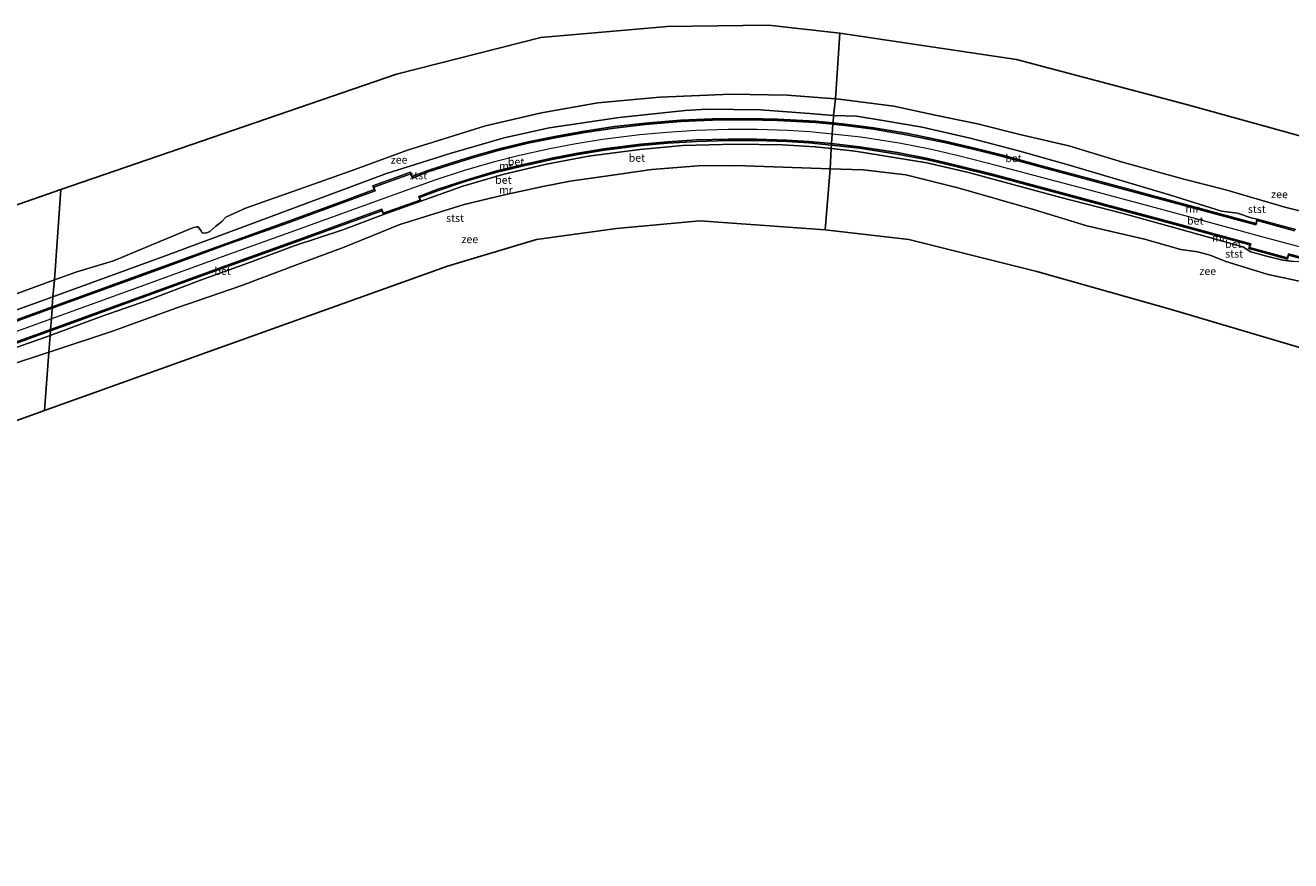
# Model space of a CAD drawing. Units: metres. Extents: x 96839 to 100010, y 495686 to 499497.
# Drawn here: x 97775 to 98182, y 498049 to 498318 of the extents above; entities that cross this region are included whole.
import ezdxf
from ezdxf.enums import TextEntityAlignment as Align

# ---------------------------------------------------------------- set-up
doc = ezdxf.new("R2010")
doc.units = ezdxf.units.M
for name, color, linetype, lineweight in [('B-ME-GW-KRUINLIJN-L-B1', 93, 'Continuous', 18), ('B-ME-IE-HULPGEOMETRIE-L-B1', 53, 'Continuous', 18), ('B-ME-MW-MUUR-GV-B6', 8, 'IE-TERREINAFSCHEIDING-KUNSTMATIG', 18), ('B-ME-OB-BEKLEDING-GV-B6', 253, 'Continuous', 18), ('B-ME-OB-WATERLIJN-L-B1', 133, 'OB-WATERLIJN', 18), ('B-ME-OG-WATER-GV-B6', 153, 'Continuous', 18), ('B-ME-VH-VERH_SOORT-BETON-OVERIG-GV-B6', 8, 'IE-TERREINAFSCHEIDING-NATUURLIJK-HOUTWAL', 18)]:
    doc.layers.add(name, color=color, linetype=linetype, lineweight=lineweight)
doc.layers.add('B-ME-KG-KADASTRAAL-OPNAMEDTMGRENS-L-B1', color=10, linetype='Continuous')
doc.styles.add('NLCS-ISO', font='NLCS-ISO.TTF')
doc.linetypes.add('IE-TERREINAFSCHEIDING-KUNSTMATIG', pattern='A,4,[82,NLCS.SHX,S=0.75,R=90,X=0,Y=0],4,-2', length=10)
doc.linetypes.add('IE-TERREINAFSCHEIDING-NATUURLIJK-HOUTWAL', pattern='A,7,-1.5,[67,NLCS.SHX,S=0.75,R=45,X=0,Y=0],-1.5,7,-1.5,[70,NLCS.SHX,S=0.75,R=0,X=0,Y=0],-1.5', length=20)
doc.linetypes.add('OB-WATERLIJN', pattern='A,10,[32,NLCS.SHX,S=2,R=0,X=0,Y=0],-12', length=22)

msp = doc.modelspace()

# ---------------------------------------------------------------- linework, layer by layer
at = {"layer": 'B-ME-GW-KRUINLIJN-L-B1'}
for points in [[(97783.979, 498230.704, 2.205), (97820.75, 498244.13, 2.193), (97855.125, 498256.858, 2.271), (97891.407, 498270.449, 2.14), (97912.218, 498276.967, 2.078), (97929.284, 498281.875, 2.087), (97943.712, 498285.153, 2.073), (97966.224, 498288.481, 2.294), (97987.513, 498290.674, 2.221), (97994.439, 498291.148, 2.115), (98011.781, 498290.952, 2.12), (98027.591, 498289.789, 2.112), (98035.321, 498289.077, 2.181)], [(98035.321, 498289.077, 2.181), (98042.653, 498288.862, 2.275), (98050.536, 498287.551, 2.405), (98063.857, 498285.3, 2.512), (98079.759, 498281.71, 2.549), (98095.294, 498277.573, 2.515), (98110.781, 498273.177, 2.591), (98143.464, 498263.527, 2.828), (98160.162, 498258.275, 2.836), (98165.314, 498257.589, 2.605), (98169.775, 498256.14, 2.585), (98171.724, 498255.715, 2.146)], [(98034.874, 498283.115, 3.396), (98027.672, 498283.811, 3.396), (98020.446, 498284.244, 3.396), (98010.546, 498284.546, 3.396), (98001.378, 498284.553, 3.397), (97991.098, 498284.305, 3.419), (97981.563, 498283.675, 3.394), (97972.96, 498282.899, 3.414), (97960.903, 498281.392, 3.422), (97951.818, 498279.896, 3.405), (97943.976, 498278.413, 3.394), (97934.178, 498276.263, 3.386), (97925.656, 498274.106, 3.419), (97915.99, 498271.274, 3.436), (97906.884, 498268.272, 3.439), (97891.69, 498262.841, 3.456), (97863.212, 498252.523, 3.453), (97839.624, 498244.006, 3.515), (97814.66, 498234.926, 3.551), (97787.684, 498225.121, 3.548), (97783.453, 498223.576, 3.462)], [(98294.247, 498217.587, 3.566), (98285.91, 498219.819, 3.568), (98265.298, 498225.339, 3.545), (98249.143, 498229.689, 3.531), (98225.108, 498236.123, 3.52), (98173.671, 498249.896, 3.459), (98146.112, 498257.381, 3.461), (98118.085, 498264.896, 3.489), (98088.109, 498272.928, 3.492), (98075.502, 498276.152, 3.486), (98066.277, 498278.249, 3.466), (98056.383, 498280.18, 3.464), (98044.077, 498282.096, 3.463), (98034.874, 498283.115, 3.396)], [(97902.426, 498261.477, 2.11), (97915.904, 498266.285, 2.282), (97928.82, 498270.142, 2.428), (97942.921, 498273.408, 2.416), (97956.39, 498275.957, 2.458), (97972.914, 498278.115, 2.407), (97986.786, 498279.402, 2.412), (98003.696, 498279.878, 2.458), (98018.837, 498279.694, 2.495)], [(98018.837, 498279.694, 2.495), (98029.445, 498278.985, 2.568), (98034.523, 498278.449, 2.515)], [(98293.839, 498213.246, 2.498), (98285.9, 498215.395, 2.453), (98268.631, 498219.89, 2.402), (98250.943, 498224.486, 2.475), (98231.95, 498229.373, 2.489), (98213.875, 498234.698, 2.628), (98193.104, 498240.038, 2.58), (98186.805, 498241.882, 2.501), (98183.378, 498242.038, 2.379), (98179.993, 498242.478, 2.193), (98174.696, 498243.766, 2.196), (98169.631, 498245.211, 2.235), (98167.044, 498246.833, 2.416), (98165.904, 498247.119, 2.594), (98149.513, 498251.744, 2.825), (98128.579, 498257.506, 2.752), (98108.523, 498262.727, 2.74), (98078.776, 498270.696, 2.523), (98065.382, 498273.861, 2.402), (98050.831, 498276.251, 2.399), (98042.248, 498277.625, 2.399), (98034.523, 498278.449, 2.515)], [(97783.061, 498218.252, 2.479), (97799.449, 498224.303, 2.333), (97814.569, 498229.666, 2.412), (97831.423, 498236.042, 2.466), (97847.556, 498241.889, 2.496), (97861.628, 498247.146, 2.458), (97877.245, 498252.249, 2.374), (97890.37, 498257.203, 2.085)], [(97751.73, 498219.066, 2.167), (97783.979, 498230.704, 2.205)], [(97783.453, 498223.576, 3.462), (97764.756, 498216.793, 3.446), (97736.221, 498206.447, 3.421), (97706.921, 498195.796, 3.424), (97687.002, 498188.561, 3.402), (97677.429, 498185.095, 3.346), (97671.083, 498182.484, 3.319), (97666.679, 498180.5, 3.321), (97660.424, 498177.36, 3.314), (97656.708, 498175.21, 3.314), (97652.263, 498172.475, 3.304), (97648.16, 498169.707, 3.287), (97641.141, 498164.422, 3.274), (97636.451, 498160.306, 3.263), (97630.207, 498154.309, 3.251)], [(97783.061, 498218.252, 2.479), (97761.667, 498210.748, 2.412), (97738.841, 498202.685, 2.383), (97719.174, 498194.85, 2.416)]]:
    msp.add_polyline3d(points, dxfattribs=at)
at = {"layer": 'B-ME-IE-HULPGEOMETRIE-L-B1'}
for points in [[(98032.558, 498252.259, 0.618), (98034.173, 498271.958, 0.618), (98034.523, 498278.449, 2.515), (98034.609, 498279.589, 2.517), (98034.642, 498280.03, 3.406), (98034.874, 498283.115, 3.396), (98035.11, 498286.264, 3.406), (98035.144, 498286.713, 2.136), (98035.321, 498289.077, 2.181), (98035.87, 498294.459, 0.618), (98037.31, 498315.584, 0.618)], [(97786.523, 498265.231, 0.618), (97784.456, 498236.167, 0.618), (97783.979, 498230.704, 2.205), (97783.743, 498227.511, 2.2), (97783.707, 498227.019, 3.47), (97783.453, 498223.576, 3.462), (97783.205, 498220.198, 3.444), (97783.168, 498219.707, 2.55), (97783.061, 498218.252, 2.479), (97782.686, 498212.841, 0.618), (97781.28, 498194.079, 0.618)]]:
    msp.add_polyline3d(points, dxfattribs=at)
at = {"layer": 'B-ME-KG-KADASTRAAL-OPNAMEDTMGRENS-L-B1'}
for p, q in [((97786.523, 498265.231, 0.618), (97894.57, 498302.385, 0.618)), ((97781.28, 498194.079, 0.618), (97911.02, 498240.588, 0.618))]:
    msp.add_line(p, q, dxfattribs=at)
for points in [[(97894.57, 498302.385, 0.618), (97941.088, 498314.228, 0.618), (97981.686, 498317.743, 0.618), (98014.349, 498318.158, 0.618), (98037.31, 498315.584, 0.618)], [(98037.31, 498315.584, 0.618), (98094.215, 498307.187, 0.618), (98148.957, 498292.595, 0.618), (98210.223, 498275.704, 0.618), (98297.434, 498251.448, 0.618)], [(97786.523, 498265.231, 0.618), (97667.181, 498223.639, 0.618), (97630.529, 498206.951, 0.618), (97603.909, 498187.933, 0.618), (97581.435, 498158.761, 0.618), (97570.919, 498139.961, 0.618), (97564.551, 498121.025, 0.618), (97560.927, 498093.984, 0.618), (97561.375, 498074.33, 0.618), (97567.929, 498061.758, 0.618), (97579.554, 498052.93, 0.618), (97594.894, 498049.058, 0.618), (97609.95, 498049.498, 0.618), (97625.868, 498055.988, 0.618), (97636.743, 498067.26, 0.618), (97642.948, 498077.683, 0.618), (97646.221, 498087.747, 0.618), (97652.29, 498117.443, 0.618), (97659.581, 498137.908, 0.618), (97674.947, 498152.13, 0.618), (97691.578, 498161.799, 0.618), (97781.28, 498194.079, 0.618)], [(97911.02, 498240.588, 0.618), (97939.669, 498249.155, 0.618), (97965.389, 498252.678, 0.618), (97992.274, 498255.126, 0.618), (98032.558, 498252.259, 0.618)], [(98032.558, 498252.259, 0.618), (98059.492, 498249.137, 0.618), (98100.697, 498238.887, 0.618), (98144.401, 498226.503, 0.618), (98290.992, 498183, 0.618)]]:
    msp.add_polyline3d(points, dxfattribs=at)
at = {"layer": 'B-ME-MW-MUUR-GV-B6'}
for points in [[(98035.11, 498286.264, 3.406), (98029.437, 498286.813, 3.406), (98017.197, 498287.522, 3.386), (98007.583, 498287.735, 3.403), (97996.287, 498287.6, 3.42), (97986.117, 498287.127, 3.395), (97974.646, 498286.153, 3.409), (97964.791, 498285.064, 3.395), (97955.222, 498283.63, 3.412), (97946.16, 498282.038, 3.392), (97937.02, 498280.139, 3.403), (97927.701, 498277.922, 3.417), (97918.689, 498275.389, 3.423), (97909.442, 498272.458, 3.428), (97904.809, 498270.917, 3.448), (97899.693, 498268.948, 3.445), (97899.16, 498270.347, 3.412), (97887.234, 498266.013, 3.412), (97887.669, 498264.848, 3.364), (97878.079, 498261.291, 3.398), (97858.795, 498254.247, 3.414), (97839.942, 498247.499, 3.437), (97819.554, 498240.059, 3.459), (97783.707, 498227.019, 3.47), (97783.743, 498227.511, 2.2), (97819.4, 498240.482, 2.189), (97839.789, 498247.922, 2.167), (97858.642, 498254.67, 2.144), (97877.924, 498261.713, 2.128), (97887.418, 498265.234, 2.092), (97886.983, 498266.401, 2.142), (97899.094, 498270.801, 2.142), (97899.626, 498269.404, 2.175), (97904.657, 498271.341, 2.178), (97909.303, 498272.886, 2.158), (97918.56, 498275.82, 2.153), (97927.588, 498278.358, 2.147), (97936.922, 498280.578, 2.133), (97946.075, 498282.48, 2.122), (97955.15, 498284.074, 2.142), (97964.733, 498285.51, 2.125), (97974.602, 498286.601, 2.139), (97986.088, 498287.576, 2.125), (97996.274, 498288.05, 2.15), (98007.585, 498288.185, 2.133), (98017.215, 498287.972, 2.116), (98029.472, 498287.262, 2.136), (98035.144, 498286.713, 2.136), (98035.11, 498286.264, 3.406)], [(98183.75, 498251.961, 3.446), (98171.691, 498255.257, 3.415), (98171.274, 498253.863, 3.443), (98121.824, 498267.155, 3.432), (98102.601, 498272.311, 3.432), (98089.639, 498275.842, 3.432), (98081.15, 498277.992, 3.432), (98070.99, 498280.422, 3.432), (98058.665, 498282.922, 3.432), (98048.168, 498284.688, 3.432), (98039.865, 498285.784, 3.435), (98035.11, 498286.264, 3.406), (98035.144, 498286.713, 2.136), (98039.925, 498286.23, 2.165), (98048.243, 498285.132, 2.162), (98058.755, 498283.364, 2.162), (98071.095, 498280.86, 2.162), (98081.266, 498278.428, 2.162), (98089.761, 498276.276, 2.162), (98102.726, 498272.744, 2.162), (98121.949, 498267.589, 2.162), (98171.306, 498254.321, 2.173), (98171.724, 498255.715, 2.146), (98183.979, 498252.366, 2.175)], [(98034.642, 498280.03, 3.406), (98034.609, 498279.589, 2.517), (98027.384, 498280.287, 2.517), (98020.277, 498280.713, 2.517), (98010.483, 498281.012, 2.517), (98001.413, 498281.019, 2.516), (97991.253, 498280.774, 2.538), (97981.836, 498280.151, 2.513), (97973.338, 498279.386, 2.533), (97961.411, 498277.895, 2.541), (97952.438, 498276.417, 2.524), (97944.689, 498274.951, 2.513), (97934.998, 498272.825, 2.505), (97926.598, 498270.699, 2.538), (97917.053, 498267.902, 2.555), (97908.071, 498264.941, 2.558), (97901.975, 498262.663, 2.582), (97902.426, 498261.477, 2.11), (97890.37, 498257.203, 2.085), (97889.9, 498258.432, 2.575), (97864.429, 498249.204, 2.572), (97840.843, 498240.687, 2.634), (97815.883, 498231.609, 2.67), (97788.91, 498221.804, 2.667), (97783.168, 498219.707, 2.55), (97783.205, 498220.198, 3.444), (97788.741, 498222.22, 3.557), (97815.714, 498232.025, 3.56), (97840.675, 498241.103, 3.524), (97864.261, 498249.62, 3.462), (97889.833, 498258.885, 3.465), (97890.304, 498257.655, 3.47), (97902.172, 498261.863, 3.473), (97901.721, 498263.047, 3.47), (97907.907, 498265.359, 3.448), (97916.904, 498268.325, 3.445), (97926.464, 498271.126, 3.428), (97934.88, 498273.256, 3.395), (97944.584, 498275.385, 3.403), (97952.345, 498276.853, 3.414), (97961.332, 498278.333, 3.431), (97973.275, 498279.826, 3.423), (97981.786, 498280.593, 3.403), (97991.218, 498281.217, 3.428), (98001.393, 498281.462, 3.406), (98010.475, 498281.455, 3.406), (98020.282, 498281.156, 3.406), (98027.404, 498280.729, 3.406), (98034.642, 498280.03, 3.406)], [(98224.19, 498232.71, 2.639), (98181.796, 498244.075, 2.573), (98181.42, 498242.775, 2.577), (98168.975, 498246.207, 2.577), (98169.378, 498247.4, 2.577), (98145.187, 498253.971, 2.58), (98117.166, 498261.484, 2.608), (98087.21, 498269.511, 2.611), (98074.67, 498272.718, 2.605), (98065.546, 498274.792, 2.585), (98055.774, 498276.699, 2.583), (98043.616, 498278.592, 2.583), (98034.609, 498279.589, 2.517), (98034.642, 498280.03, 3.406), (98043.668, 498279.031, 3.472), (98055.845, 498277.135, 3.472), (98065.632, 498275.225, 3.474), (98074.769, 498273.148, 3.494), (98087.317, 498269.939, 3.5), (98117.276, 498261.912, 3.497), (98145.297, 498254.398, 3.469), (98169.617, 498247.793, 3.466), (98169.213, 498246.599, 3.466), (98181.446, 498243.226, 3.466), (98181.821, 498244.525, 3.463), (98224.299, 498233.138, 3.528)], [(97763.529, 498220.177, 2.2), (97783.743, 498227.511, 2.2)], [(97783.743, 498227.511, 2.2), (97783.707, 498227.019, 3.47), (97763.682, 498219.754, 3.453)], [(97757.885, 498211.026, 3.442), (97783.205, 498220.198, 3.444), (97783.168, 498219.707, 2.55), (97758.038, 498210.603, 2.55)]]:
    msp.add_polyline3d(points, dxfattribs=at)
at = {"layer": 'B-ME-OB-BEKLEDING-GV-B6'}
for points in [[(98035.87, 498294.459, 0.618), (98035.321, 498289.077, 2.181), (98027.591, 498289.789, 2.112), (98011.781, 498290.952, 2.12), (97994.439, 498291.148, 2.115), (97987.513, 498290.674, 2.221), (97966.224, 498288.481, 2.294), (97943.712, 498285.153, 2.073), (97929.284, 498281.875, 2.087), (97912.218, 498276.967, 2.078), (97891.407, 498270.449, 2.14), (97855.125, 498256.858, 2.271), (97820.75, 498244.13, 2.193), (97783.979, 498230.704, 2.205), (97784.456, 498236.167, 0.618), (97791.659, 498238.797, 0.618), (97803.481, 498242.298, 0.618), (97828.654, 498252.785, 0.618), (97830.211, 498253.258, 0.618), (97830.755, 498253.248, 0.618), (97831.568, 498252.019, 0.618), (97832.057, 498251.34, 0.618), (97833.142, 498251.194, 0.618), (97834.45, 498251.756, 0.618), (97836.448, 498253.433, 0.618), (97838.19, 498254.865, 0.618), (97839.639, 498256.302, 0.618), (97845.929, 498259.279, 0.618), (97862.986, 498265.317, 0.618), (97881.179, 498271.71, 0.618), (97898.072, 498277.919, 0.618), (97923.196, 498285.771, 0.618), (97941.305, 498289.949, 0.618), (97959.439, 498293.164, 0.618), (97979.388, 498295.047, 0.618), (98002.289, 498295.955, 0.618), (98020.333, 498295.662, 0.618), (98035.87, 498294.459, 0.618)], [(98183.979, 498252.366, 2.175), (98171.724, 498255.715, 2.146), (98169.775, 498256.14, 2.585), (98165.314, 498257.589, 2.605), (98160.162, 498258.275, 2.836), (98143.464, 498263.527, 2.828), (98110.781, 498273.177, 2.591), (98095.294, 498277.573, 2.515), (98079.759, 498281.71, 2.549), (98063.857, 498285.3, 2.512), (98050.536, 498287.551, 2.405), (98042.653, 498288.862, 2.275), (98035.321, 498289.077, 2.181), (98035.87, 498294.459, 0.618), (98037.074, 498294.366, 0.618), (98054.651, 498292.134, 0.618), (98068.562, 498289.116, 0.618), (98081.687, 498286.415, 0.618), (98095.285, 498283.034, 0.618), (98111.02, 498279.325, 0.618), (98128.319, 498274.111, 0.618), (98148.037, 498268.623, 0.618), (98161.635, 498265.186, 0.618), (98180.619, 498259.535, 0.618), (98187.166, 498257.988, 0.618)], [(98018.837, 498279.694, 2.495), (98029.445, 498278.985, 2.568), (98034.523, 498278.449, 2.515), (98034.173, 498271.958, 0.618), (98003.866, 498273.041, 0.618), (97991.731, 498272.893, 0.618), (97976.774, 498271.752, 0.618), (97962.595, 498269.676, 0.618), (97950.472, 498267.98, 0.618), (97941.654, 498266.263, 0.618), (97929.303, 498263.525, 0.618), (97916.36, 498260.422, 0.618), (97895.655, 498253.951, 0.618), (97877.738, 498246.716, 0.618), (97862.402, 498240.98, 0.618), (97844.411, 498234.206, 0.618), (97823.904, 498227.104, 0.618), (97803.096, 498219.588, 0.618), (97783.352, 498213.057, 0.618), (97782.686, 498212.841, 0.618), (97783.061, 498218.252, 2.479), (97799.449, 498224.303, 2.333), (97814.569, 498229.666, 2.412), (97831.423, 498236.042, 2.466), (97847.556, 498241.889, 2.496), (97861.628, 498247.146, 2.458), (97877.245, 498252.249, 2.374), (97890.37, 498257.203, 2.085), (97902.426, 498261.477, 2.11), (97915.904, 498266.285, 2.282), (97928.82, 498270.142, 2.428), (97942.921, 498273.408, 2.416), (97956.39, 498275.957, 2.458), (97972.914, 498278.115, 2.407), (97986.786, 498279.402, 2.412), (98003.696, 498279.878, 2.458), (98018.837, 498279.694, 2.495)], [(98191.275, 498234.501, 0.618), (98175.199, 498237.902, 0.618), (98161.552, 498242.072, 0.618), (98156.558, 498244.113, 0.618), (98152.428, 498245.162, 0.618), (98147.057, 498245.967, 0.618), (98135.458, 498249.303, 0.618), (98116.799, 498253.543, 0.618), (98099.641, 498258.785, 0.618), (98075.769, 498265.687, 0.618), (98058.603, 498270.027, 0.618), (98044.821, 498271.58, 0.618), (98034.173, 498271.958, 0.618), (98034.523, 498278.449, 2.515), (98042.248, 498277.625, 2.399), (98050.831, 498276.251, 2.399), (98065.382, 498273.861, 2.402), (98078.776, 498270.696, 2.523), (98108.523, 498262.727, 2.74), (98128.579, 498257.506, 2.752), (98149.513, 498251.744, 2.825), (98165.904, 498247.119, 2.594), (98167.044, 498246.833, 2.416), (98169.631, 498245.211, 2.235), (98174.696, 498243.766, 2.196), (98179.993, 498242.478, 2.193), (98183.378, 498242.038, 2.379)], [(97771.608, 498231.476, 0.618), (97784.456, 498236.167, 0.618), (97783.979, 498230.704, 2.205)], [(97783.979, 498230.704, 2.205), (97751.73, 498219.066, 2.167)], [(97761.667, 498210.748, 2.412), (97783.061, 498218.252, 2.479), (97782.686, 498212.841, 0.618), (97768.956, 498208.391, 0.618)]]:
    msp.add_polyline3d(points, dxfattribs=at)
at = {"layer": 'B-ME-OB-WATERLIJN-L-B1'}
msp.add_line((98034.173, 498271.958, 0.618), (98003.866, 498273.041, 0.618), dxfattribs=at)
for points in [[(98002.289, 498295.955, 0.618), (97979.388, 498295.047, 0.618), (97959.439, 498293.164, 0.618), (97941.305, 498289.949, 0.618), (97923.196, 498285.771, 0.618), (97898.072, 498277.919, 0.618), (97881.179, 498271.71, 0.618), (97862.986, 498265.317, 0.618), (97845.929, 498259.279, 0.618), (97839.639, 498256.302, 0.618), (97838.19, 498254.865, 0.618), (97836.448, 498253.433, 0.618), (97834.45, 498251.756, 0.618), (97833.142, 498251.194, 0.618), (97832.057, 498251.34, 0.618), (97831.568, 498252.019, 0.618), (97830.755, 498253.248, 0.618), (97830.211, 498253.258, 0.618), (97828.654, 498252.785, 0.618), (97803.481, 498242.298, 0.618), (97791.659, 498238.797, 0.618), (97784.456, 498236.167, 0.618)], [(98002.289, 498295.955, 0.618), (98020.333, 498295.662, 0.618), (98035.87, 498294.459, 0.618)], [(98035.87, 498294.459, 0.618), (98037.074, 498294.366, 0.618), (98054.651, 498292.134, 0.618), (98068.562, 498289.116, 0.618), (98081.687, 498286.415, 0.618), (98095.285, 498283.034, 0.618), (98111.02, 498279.325, 0.618), (98128.319, 498274.111, 0.618), (98148.037, 498268.623, 0.618), (98161.635, 498265.186, 0.618), (98180.619, 498259.535, 0.618), (98187.166, 498257.988, 0.618)], [(97782.686, 498212.841, 0.618), (97783.352, 498213.057, 0.618), (97803.096, 498219.588, 0.618), (97823.904, 498227.104, 0.618), (97844.411, 498234.206, 0.618), (97862.402, 498240.98, 0.618), (97877.738, 498246.716, 0.618), (97895.655, 498253.951, 0.618), (97916.36, 498260.422, 0.618), (97929.303, 498263.525, 0.618), (97941.654, 498266.263, 0.618), (97950.472, 498267.98, 0.618), (97962.595, 498269.676, 0.618), (97976.774, 498271.752, 0.618), (97991.731, 498272.893, 0.618), (98003.866, 498273.041, 0.618)], [(98293.233, 498206.811, 0.618), (98274.796, 498211.761, 0.618), (98254.169, 498217.583, 0.618), (98236.893, 498222.234, 0.618), (98208.519, 498229.428, 0.618), (98191.275, 498234.501, 0.618), (98175.199, 498237.902, 0.618), (98161.552, 498242.072, 0.618), (98156.558, 498244.113, 0.618), (98152.428, 498245.162, 0.618), (98147.057, 498245.967, 0.618), (98135.458, 498249.303, 0.618), (98116.799, 498253.543, 0.618), (98099.641, 498258.785, 0.618), (98075.769, 498265.687, 0.618), (98058.603, 498270.027, 0.618), (98044.821, 498271.58, 0.618), (98034.173, 498271.958, 0.618)], [(97784.456, 498236.167, 0.618), (97771.608, 498231.476, 0.618), (97748.433, 498223.655, 0.618)], [(97739.218, 498197.614, 0.618), (97754.309, 498203.689, 0.618), (97768.956, 498208.391, 0.618), (97782.686, 498212.841, 0.618)]]:
    msp.add_polyline3d(points, dxfattribs=at)
at = {"layer": 'B-ME-OG-WATER-GV-B6'}
for points in [[(98037.31, 498315.584, 0.618), (98035.87, 498294.459, 0.618), (98020.333, 498295.662, 0.618), (98002.289, 498295.955, 0.618), (97979.388, 498295.047, 0.618), (97959.439, 498293.164, 0.618), (97941.305, 498289.949, 0.618), (97923.196, 498285.771, 0.618), (97898.072, 498277.919, 0.618), (97881.179, 498271.71, 0.618), (97862.986, 498265.317, 0.618), (97845.929, 498259.279, 0.618), (97839.639, 498256.302, 0.618), (97838.19, 498254.865, 0.618), (97836.448, 498253.433, 0.618), (97834.45, 498251.756, 0.618), (97833.142, 498251.194, 0.618), (97832.057, 498251.34, 0.618), (97831.568, 498252.019, 0.618), (97830.755, 498253.248, 0.618), (97830.211, 498253.258, 0.618), (97828.654, 498252.785, 0.618), (97803.481, 498242.298, 0.618), (97791.659, 498238.797, 0.618), (97784.456, 498236.167, 0.618), (97786.523, 498265.231, 0.618), (97894.57, 498302.385, 0.618), (97941.088, 498314.228, 0.618), (97981.686, 498317.743, 0.618), (98014.349, 498318.158, 0.618), (98037.31, 498315.584, 0.618)], [(98187.166, 498257.988, 0.618), (98180.619, 498259.535, 0.618), (98161.635, 498265.186, 0.618), (98148.037, 498268.623, 0.618), (98128.319, 498274.111, 0.618), (98111.02, 498279.325, 0.618), (98095.285, 498283.034, 0.618), (98081.687, 498286.415, 0.618), (98068.562, 498289.116, 0.618), (98054.651, 498292.134, 0.618), (98037.074, 498294.366, 0.618), (98035.87, 498294.459, 0.618), (98037.31, 498315.584, 0.618), (98094.215, 498307.187, 0.618), (98148.957, 498292.595, 0.618), (98210.223, 498275.704, 0.618)], [(98034.173, 498271.958, 0.618), (98032.558, 498252.259, 0.618), (97992.274, 498255.126, 0.618), (97965.389, 498252.678, 0.618), (97939.669, 498249.155, 0.618), (97911.02, 498240.588, 0.618), (97781.28, 498194.079, 0.618), (97782.686, 498212.841, 0.618), (97783.352, 498213.057, 0.618), (97803.096, 498219.588, 0.618), (97823.904, 498227.104, 0.618), (97844.411, 498234.206, 0.618), (97862.402, 498240.98, 0.618), (97877.738, 498246.716, 0.618), (97895.655, 498253.951, 0.618), (97916.36, 498260.422, 0.618), (97929.303, 498263.525, 0.618), (97941.654, 498266.263, 0.618), (97950.472, 498267.98, 0.618), (97962.595, 498269.676, 0.618), (97976.774, 498271.752, 0.618), (97991.731, 498272.893, 0.618), (98003.866, 498273.041, 0.618), (98034.173, 498271.958, 0.618)], [(98293.233, 498206.811, 0.618), (98290.992, 498183, 0.618), (98144.401, 498226.503, 0.618), (98100.697, 498238.887, 0.618), (98059.492, 498249.137, 0.618), (98032.558, 498252.259, 0.618), (98034.173, 498271.958, 0.618), (98044.821, 498271.58, 0.618), (98058.603, 498270.027, 0.618), (98075.769, 498265.687, 0.618), (98099.641, 498258.785, 0.618), (98116.799, 498253.543, 0.618), (98135.458, 498249.303, 0.618), (98147.057, 498245.967, 0.618), (98152.428, 498245.162, 0.618), (98156.558, 498244.113, 0.618), (98161.552, 498242.072, 0.618), (98175.199, 498237.902, 0.618), (98191.275, 498234.501, 0.618), (98208.519, 498229.428, 0.618), (98236.893, 498222.234, 0.618), (98254.169, 498217.583, 0.618), (98274.796, 498211.761, 0.618), (98293.233, 498206.811, 0.618)], [(97667.181, 498223.639, 0.618), (97786.523, 498265.231, 0.618), (97784.456, 498236.167, 0.618)], [(97784.456, 498236.167, 0.618), (97771.608, 498231.476, 0.618)], [(97768.956, 498208.391, 0.618), (97782.686, 498212.841, 0.618), (97781.28, 498194.079, 0.618), (97691.578, 498161.799, 0.618)]]:
    msp.add_polyline3d(points, dxfattribs=at)
at = {"layer": 'B-ME-VH-VERH_SOORT-BETON-OVERIG-GV-B6'}
for points in [[(98035.144, 498286.713, 2.136), (98029.472, 498287.262, 2.136), (98017.215, 498287.972, 2.116), (98007.585, 498288.185, 2.133), (97996.274, 498288.05, 2.15), (97986.088, 498287.576, 2.125), (97974.602, 498286.601, 2.139), (97964.733, 498285.51, 2.125), (97955.15, 498284.074, 2.142), (97946.075, 498282.48, 2.122), (97936.922, 498280.578, 2.133), (97927.588, 498278.358, 2.147), (97918.56, 498275.82, 2.153), (97909.303, 498272.886, 2.158), (97904.657, 498271.341, 2.178), (97899.626, 498269.404, 2.175), (97899.094, 498270.801, 2.142), (97886.983, 498266.401, 2.142), (97887.418, 498265.234, 2.092), (97877.924, 498261.713, 2.128), (97858.642, 498254.67, 2.144), (97839.789, 498247.922, 2.167), (97819.4, 498240.482, 2.189), (97783.743, 498227.511, 2.2), (97783.979, 498230.704, 2.205), (97820.75, 498244.13, 2.193), (97855.125, 498256.858, 2.271), (97891.407, 498270.449, 2.14), (97912.218, 498276.967, 2.078), (97929.284, 498281.875, 2.087), (97943.712, 498285.153, 2.073), (97966.224, 498288.481, 2.294), (97987.513, 498290.674, 2.221), (97994.439, 498291.148, 2.115), (98011.781, 498290.952, 2.12), (98027.591, 498289.789, 2.112), (98035.321, 498289.077, 2.181), (98035.144, 498286.713, 2.136)], [(98034.642, 498280.03, 3.406), (98027.404, 498280.729, 3.406), (98020.282, 498281.156, 3.406), (98010.475, 498281.455, 3.406), (98001.393, 498281.462, 3.406), (97991.218, 498281.217, 3.428), (97981.786, 498280.593, 3.403), (97973.275, 498279.826, 3.423), (97961.332, 498278.333, 3.431), (97952.345, 498276.853, 3.414), (97944.584, 498275.385, 3.403), (97934.88, 498273.256, 3.395), (97926.464, 498271.126, 3.428), (97916.904, 498268.325, 3.445), (97907.907, 498265.359, 3.448), (97901.721, 498263.047, 3.47), (97902.172, 498261.863, 3.473), (97890.304, 498257.655, 3.47), (97889.833, 498258.885, 3.465), (97864.261, 498249.62, 3.462), (97840.675, 498241.103, 3.524), (97815.714, 498232.025, 3.56), (97788.741, 498222.22, 3.557), (97783.205, 498220.198, 3.444), (97783.453, 498223.576, 3.462), (97783.707, 498227.019, 3.47), (97819.554, 498240.059, 3.459), (97839.942, 498247.499, 3.437), (97858.795, 498254.247, 3.414), (97878.079, 498261.291, 3.398), (97887.669, 498264.848, 3.364), (97887.234, 498266.013, 3.412), (97899.16, 498270.347, 3.412), (97899.693, 498268.948, 3.445), (97904.809, 498270.917, 3.448), (97909.442, 498272.458, 3.428), (97918.689, 498275.389, 3.423), (97927.701, 498277.922, 3.417), (97937.02, 498280.139, 3.403), (97946.16, 498282.038, 3.392), (97955.222, 498283.63, 3.412), (97964.791, 498285.064, 3.395), (97974.646, 498286.153, 3.409), (97986.117, 498287.127, 3.395), (97996.287, 498287.6, 3.42), (98007.583, 498287.735, 3.403), (98017.197, 498287.522, 3.386), (98029.437, 498286.813, 3.406), (98035.11, 498286.264, 3.406), (98034.874, 498283.115, 3.396), (98034.642, 498280.03, 3.406)], [(98224.299, 498233.138, 3.528), (98181.821, 498244.525, 3.463), (98181.446, 498243.226, 3.466), (98169.213, 498246.599, 3.466), (98169.617, 498247.793, 3.466), (98145.297, 498254.398, 3.469), (98117.276, 498261.912, 3.497), (98087.317, 498269.939, 3.5), (98074.769, 498273.148, 3.494), (98065.632, 498275.225, 3.474), (98055.845, 498277.135, 3.472), (98043.668, 498279.031, 3.472), (98034.642, 498280.03, 3.406), (98034.874, 498283.115, 3.396), (98035.11, 498286.264, 3.406), (98039.865, 498285.784, 3.435), (98048.168, 498284.688, 3.432), (98058.665, 498282.922, 3.432), (98070.99, 498280.422, 3.432), (98081.15, 498277.992, 3.432), (98089.639, 498275.842, 3.432), (98102.601, 498272.311, 3.432), (98121.824, 498267.155, 3.432), (98171.274, 498253.863, 3.443), (98171.691, 498255.257, 3.415), (98183.75, 498251.961, 3.446)], [(98035.144, 498286.713, 2.136), (98035.321, 498289.077, 2.181), (98042.653, 498288.862, 2.275), (98050.536, 498287.551, 2.405), (98063.857, 498285.3, 2.512), (98079.759, 498281.71, 2.549), (98095.294, 498277.573, 2.515), (98110.781, 498273.177, 2.591), (98143.464, 498263.527, 2.828), (98160.162, 498258.275, 2.836), (98165.314, 498257.589, 2.605), (98169.775, 498256.14, 2.585), (98171.724, 498255.715, 2.146), (98171.306, 498254.321, 2.173), (98121.949, 498267.589, 2.162), (98102.726, 498272.744, 2.162), (98089.761, 498276.276, 2.162), (98081.266, 498278.428, 2.162), (98071.095, 498280.86, 2.162), (98058.755, 498283.364, 2.162), (98048.243, 498285.132, 2.162), (98039.925, 498286.23, 2.165), (98035.144, 498286.713, 2.136)], [(98034.609, 498279.589, 2.517), (98034.523, 498278.449, 2.515), (98029.445, 498278.985, 2.568), (98018.837, 498279.694, 2.495), (98003.696, 498279.878, 2.458), (97986.786, 498279.402, 2.412), (97972.914, 498278.115, 2.407), (97956.39, 498275.957, 2.458), (97942.921, 498273.408, 2.416), (97928.82, 498270.142, 2.428), (97915.904, 498266.285, 2.282), (97902.426, 498261.477, 2.11), (97901.975, 498262.663, 2.582), (97908.071, 498264.941, 2.558), (97917.053, 498267.902, 2.555), (97926.598, 498270.699, 2.538), (97934.998, 498272.825, 2.505), (97944.689, 498274.951, 2.513), (97952.438, 498276.417, 2.524), (97961.411, 498277.895, 2.541), (97973.338, 498279.386, 2.533), (97981.836, 498280.151, 2.513), (97991.253, 498280.774, 2.538), (98001.413, 498281.019, 2.516), (98010.483, 498281.012, 2.517), (98020.277, 498280.713, 2.517), (98027.384, 498280.287, 2.517), (98034.609, 498279.589, 2.517)], [(98183.378, 498242.038, 2.379), (98179.993, 498242.478, 2.193), (98174.696, 498243.766, 2.196), (98169.631, 498245.211, 2.235), (98167.044, 498246.833, 2.416), (98165.904, 498247.119, 2.594), (98149.513, 498251.744, 2.825), (98128.579, 498257.506, 2.752), (98108.523, 498262.727, 2.74), (98078.776, 498270.696, 2.523), (98065.382, 498273.861, 2.402), (98050.831, 498276.251, 2.399), (98042.248, 498277.625, 2.399), (98034.523, 498278.449, 2.515), (98034.609, 498279.589, 2.517), (98043.616, 498278.592, 2.583), (98055.774, 498276.699, 2.583), (98065.546, 498274.792, 2.585), (98074.67, 498272.718, 2.605), (98087.21, 498269.511, 2.611), (98117.166, 498261.484, 2.608), (98145.187, 498253.971, 2.58), (98169.378, 498247.4, 2.577), (98168.975, 498246.207, 2.577), (98181.42, 498242.775, 2.577), (98181.796, 498244.075, 2.573), (98224.19, 498232.71, 2.639)], [(97890.37, 498257.203, 2.085), (97877.245, 498252.249, 2.374), (97861.628, 498247.146, 2.458), (97847.556, 498241.889, 2.496), (97831.423, 498236.042, 2.466), (97814.569, 498229.666, 2.412), (97799.449, 498224.303, 2.333), (97783.061, 498218.252, 2.479), (97783.168, 498219.707, 2.55), (97788.91, 498221.804, 2.667), (97815.883, 498231.609, 2.67), (97840.843, 498240.687, 2.634), (97864.429, 498249.204, 2.572), (97889.9, 498258.432, 2.575), (97890.37, 498257.203, 2.085)], [(97751.73, 498219.066, 2.167), (97783.979, 498230.704, 2.205), (97783.743, 498227.511, 2.2)], [(97763.682, 498219.754, 3.453), (97783.707, 498227.019, 3.47), (97783.453, 498223.576, 3.462), (97783.205, 498220.198, 3.444), (97757.885, 498211.026, 3.442)], [(97783.743, 498227.511, 2.2), (97763.529, 498220.177, 2.2)], [(97758.038, 498210.603, 2.55), (97783.168, 498219.707, 2.55), (97783.061, 498218.252, 2.479), (97761.667, 498210.748, 2.412)]]:
    msp.add_polyline3d(points, dxfattribs=at)

# ---------------------------------------------------------------- texts
at = {"layer": 'B-ME-MW-MUUR-GV-B6', "ltscale": 0.2, "style": 'NLCS-ISO'}
for p in [(97929.819, 498272.874), (97929.794, 498265.165), (98150.858, 498259.102), (98159.362, 498249.704)]:
    msp.add_text('mr', height=2.5, dxfattribs=at).set_placement(p, align=Align.MIDDLE_CENTER)
at = {"layer": 'B-ME-OB-BEKLEDING-GV-B6', "ltscale": 0.2, "style": 'NLCS-ISO'}
for p in [(97901.577, 498269.8), (98171.573, 498258.938), (97913.432, 498256.059), (98164.265, 498244.56)]:
    msp.add_text('stst', height=2.5, dxfattribs=at).set_placement(p, align=Align.MIDDLE_CENTER)
at = {"layer": 'B-ME-OG-WATER-GV-B6', "ltscale": 0.2, "style": 'NLCS-ISO'}
for p in [(97895.404, 498274.858), (98178.86, 498263.729), (97918.189, 498249.242), (98155.763, 498238.959)]:
    msp.add_text('zee', height=2.5, dxfattribs=at).set_placement(p, align=Align.MIDDLE_CENTER)
at = {"layer": 'B-ME-VH-VERH_SOORT-BETON-OVERIG-GV-B6', "ltscale": 0.2, "style": 'NLCS-ISO'}
for p in [(97933.065, 498274.224), (97971.968, 498275.45), (98093.215, 498275.342), (97928.991, 498268.343), (98151.735, 498255.22), (98163.974, 498247.693), (97838.587, 498239.026)]:
    msp.add_text('bet', height=2.5, dxfattribs=at).set_placement(p, align=Align.MIDDLE_CENTER)

doc.saveas('drawing.dxf')
